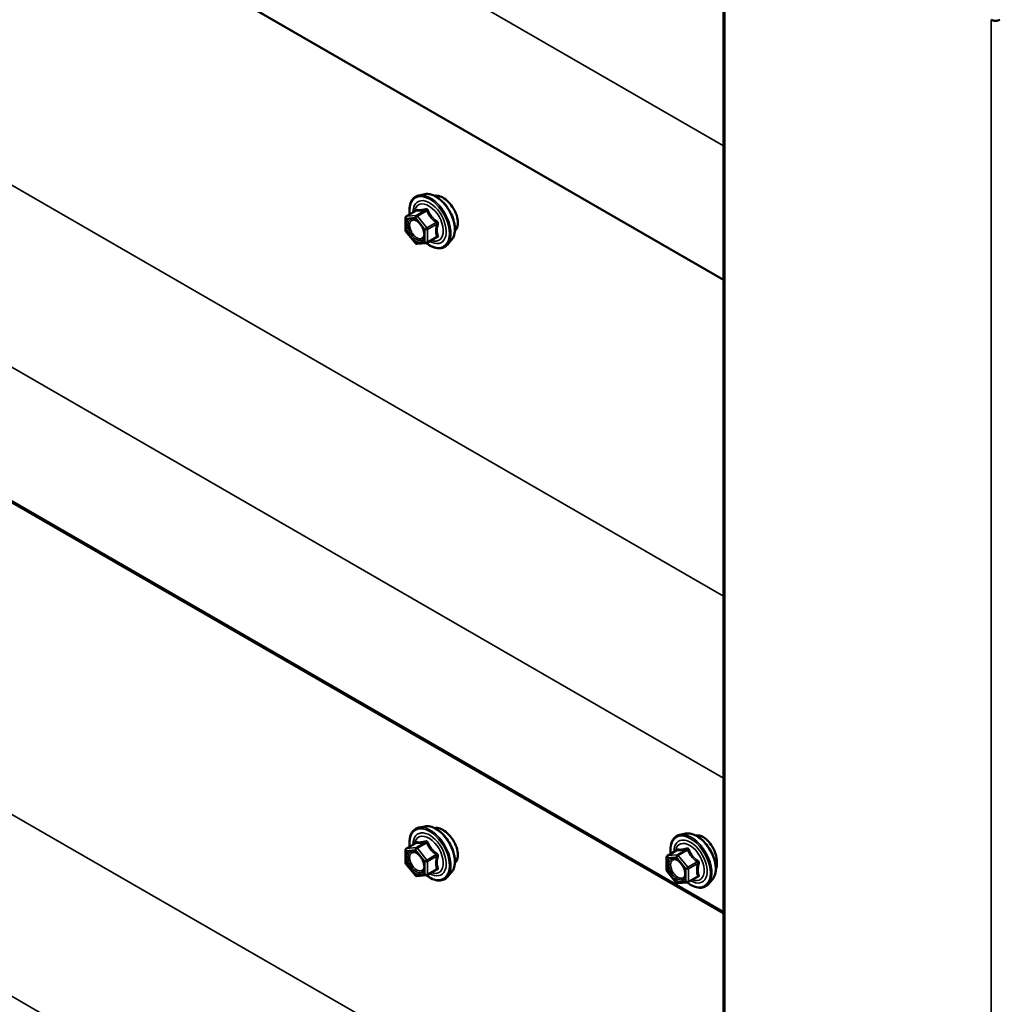
# Model space of a CAD drawing. Units: inches. Extents: x 0.6 to 33.4, y 0.6 to 21.4.
# Drawn here: x 27.7 to 28.7, y 17 to 18 of the extents above; entities that cross this region are included whole.
import ezdxf

# ---------------------------------------------------------------- set-up
doc = ezdxf.new("R2010")
doc.units = ezdxf.units.IN
doc.header["$LTSCALE"] = 2
doc.header["$MEASUREMENT"] = 0
doc.layers.add('Visible (ANSI)', color=7, linetype='Continuous', lineweight=50)
doc.layers.add('Visible Narrow (ANSI)', color=7, linetype='Continuous', lineweight=35)

msp = doc.modelspace()

# ---------------------------------------------------------------- linework, layer by layer
at = {"layer": 'Visible (ANSI)'}
for p, q in [((28.429075, 17.720733), (24.32021, 20.092987)), ((28.429075, 17.067536), (24.32021, 19.43979)), ((28.429075, 17.066459), (24.388729, 19.399153)), ((28.429075, 18.150211), (28.429075, 13.251231)), ((28.120391, 17.809245), (28.114488, 17.808042)), ((28.101518, 17.786431), (28.111332, 17.792097)), ((28.100618, 17.771861), (28.100618, 17.784872)), ((28.110774, 17.758594), (28.101016, 17.770734)), ((28.122835, 17.759035), (28.132648, 17.764701)), ((28.147904, 17.761591), (28.143911, 17.75708)), ((28.122095, 17.758801), (28.112337, 17.757929)), ((28.120391, 17.156048), (28.114488, 17.154845)), ((28.389887, 17.148583), (28.383983, 17.14738)), ((28.100618, 17.118664), (28.100618, 17.131675)), ((28.101518, 17.133234), (28.111332, 17.138899)), ((28.371014, 17.125768), (28.380827, 17.131434)), ((28.370114, 17.111199), (28.370114, 17.12421)), ((28.110774, 17.105397), (28.101016, 17.117536)), ((28.122835, 17.105838), (28.132648, 17.111503)), ((28.122095, 17.105604), (28.112337, 17.104732)), ((28.147904, 17.108393), (28.143911, 17.103882)), ((28.380269, 17.097932), (28.370511, 17.110071)), ((28.39233, 17.098372), (28.402144, 17.104038)), ((28.4174, 17.100928), (28.413406, 17.096417)), ((28.39159, 17.098138), (28.381832, 17.097267))]:
    msp.add_line(p, q, dxfattribs=at)
for centre, start, end in [((28.102418, 17.784872), 120, 180), ((28.102418, 17.771861), 180, 218.793977), ((28.112177, 17.759722), 218.793977, 275.103909), ((28.121935, 17.760594), 275.103909, 300), ((28.102418, 17.131675), 120, 180), ((28.371914, 17.12421), 120, 180), ((28.102418, 17.118664), 180, 218.793977), ((28.371914, 17.111199), 180, 218.793977), ((28.112177, 17.106525), 218.793977, 275.103909), ((28.121935, 17.107396), 275.103909, 300), ((28.381672, 17.09906), 218.793977, 275.103909), ((28.39143, 17.099931), 275.103909, 300)]:
    msp.add_arc(centre, 0.0018, start, end, dxfattribs=at)
msp.add_ellipse((28.709929, 17.992137), major_axis=(-0.0064, 0), ratio=0.57735027, start_param=0.78539816, end_param=2.35619449, dxfattribs=at)
for points, knots in [([(28.104965, 17.788421), (28.104764, 17.789918), (28.104665, 17.791381), (28.104684, 17.795445), (28.105074, 17.797906), (28.1066, 17.802152), (28.107728, 17.80395), (28.110566, 17.806611), (28.112242, 17.80751), (28.114226, 17.807986), (28.114356, 17.808015), (28.114488, 17.808042)], [7.68697084, 7.68697084, 7.68697084, 7.68697084, 7.85937578, 7.85937578, 8.18500949, 8.18500949, 8.50529003, 8.50529003, 8.80879173, 8.80879173, 8.83000081, 8.83000081, 8.83000081, 8.83000081]), ([(28.120391, 17.809245), (28.122186, 17.809611), (28.124105, 17.809558), (28.128191, 17.808673), (28.130369, 17.807765), (28.134706, 17.805167), (28.136863, 17.80345), (28.140895, 17.799418), (28.14277, 17.797104), (28.146063, 17.792118), (28.147482, 17.789447), (28.149734, 17.783997), (28.150566, 17.781218), (28.151549, 17.775804), (28.151698, 17.77317), (28.151246, 17.768306), (28.150647, 17.766073), (28.149165, 17.763218), (28.148581, 17.762355), (28.147904, 17.761591)], [2.5468155, 2.5468155, 2.5468155, 2.5468155, 2.83880096, 2.83880096, 3.16043468, 3.16043468, 3.49251314, 3.49251314, 3.82330146, 3.82330146, 4.15263192, 4.15263192, 4.48231268, 4.48231268, 4.81387147, 4.81387147, 5.14456709, 5.14456709, 5.30716614, 5.30716614, 5.30716614, 5.30716614]), ([(28.139152, 17.805658), (28.137265, 17.806748), (28.135276, 17.807488), (28.132422, 17.807817), (28.131436, 17.807759), (28.130544, 17.807546)], [1.626968841, 1.626968841, 1.626968841, 1.626968841, 1.830339994, 1.830339994, 1.948075187, 1.948075187, 1.948075187, 1.948075187]), ([(28.151841, 17.791181), (28.151286, 17.792357), (28.150664, 17.7935), (28.148616, 17.796852), (28.146865, 17.799127), (28.143076, 17.802985), (28.14104, 17.804568), (28.139152, 17.805658)], [1.12420499, 1.12420499, 1.12420499, 1.12420499, 1.220226534, 1.220226534, 1.423597687, 1.423597687, 1.626968841, 1.626968841, 1.626968841, 1.626968841]), ([(28.11156, 17.792281), (28.11156, 17.792281), (28.111559, 17.792279), (28.111549, 17.792267), (28.11153, 17.792245), (28.111458, 17.79218), (28.111406, 17.792139), (28.111332, 17.792097)], [0.0502213327, 0.0502213327, 0.0502213327, 0.0502213327, 0.053570787, 0.053570787, 0.0633858397, 0.0633858397, 0.0724892101, 0.0724892101, 0.0724892101, 0.0724892101]), ([(28.108054, 17.783488), (28.108741, 17.783453), (28.109554, 17.78325), (28.111226, 17.782483), (28.112072, 17.781956), (28.113755, 17.780605), (28.114593, 17.77978), (28.116167, 17.777903), (28.116901, 17.776848), (28.118176, 17.774621), (28.118716, 17.77345), (28.11954, 17.771128), (28.119825, 17.769978), (28.120125, 17.767838), (28.120143, 17.766847), (28.119947, 17.765129), (28.119736, 17.764404), (28.119447, 17.763819), (28.119438, 17.763802), (28.11943, 17.763785)], [2.71464453, 2.71464453, 2.71464453, 2.71464453, 3.03902576, 3.03902576, 3.33388722, 3.33388722, 3.63140106, 3.63140106, 3.93313751, 3.93313751, 4.23640691, 4.23640691, 4.53799835, 4.53799835, 4.83521859, 4.83521859, 5.13031832, 5.13031832, 5.1393371, 5.1393371, 5.1393371, 5.1393371]), ([(28.154638, 17.779898), (28.154638, 17.782077), (28.154237, 17.784605), (28.152999, 17.788509), (28.152462, 17.789866), (28.151841, 17.791181)], [0.81348442, 0.81348442, 0.81348442, 0.81348442, 1.016855477, 1.016855477, 1.12420499, 1.12420499, 1.12420499, 1.12420499]), ([(28.151841, 17.771503), (28.152462, 17.77217), (28.152999, 17.772971), (28.154237, 17.775598), (28.154638, 17.777719), (28.154638, 17.779898)], [0.502763851, 0.502763851, 0.502763851, 0.502763851, 0.610113363, 0.610113363, 0.81348442, 0.81348442, 0.81348442, 0.81348442]), ([(28.143911, 17.75708), (28.142628, 17.755631), (28.14103, 17.754563), (28.137442, 17.753354), (28.135464, 17.7532), (28.131231, 17.753765), (28.128964, 17.754529), (28.125111, 17.756539), (28.123522, 17.757575), (28.12197, 17.75879)], [5.30716614, 5.30716614, 5.30716614, 5.30716614, 5.61349355, 5.61349355, 5.9162259, 5.9162259, 6.23504298, 6.23504298, 6.45922036, 6.45922036, 6.45922036, 6.45922036]), ([(28.104965, 17.135224), (28.104764, 17.136721), (28.104665, 17.138183), (28.104684, 17.142248), (28.105074, 17.144709), (28.1066, 17.148955), (28.107728, 17.150752), (28.110566, 17.153413), (28.112242, 17.154313), (28.114226, 17.154789), (28.114356, 17.154818), (28.114488, 17.154845)], [7.68697084, 7.68697084, 7.68697084, 7.68697084, 7.85937578, 7.85937578, 8.18500949, 8.18500949, 8.50529003, 8.50529003, 8.80879173, 8.80879173, 8.83000081, 8.83000081, 8.83000081, 8.83000081]), ([(28.120391, 17.156048), (28.122186, 17.156414), (28.124105, 17.156361), (28.128191, 17.155476), (28.130369, 17.154568), (28.134706, 17.15197), (28.136863, 17.150253), (28.140895, 17.146221), (28.14277, 17.143907), (28.146063, 17.13892), (28.147482, 17.136249), (28.149734, 17.130799), (28.150566, 17.128021), (28.151549, 17.122607), (28.151698, 17.119972), (28.151246, 17.115109), (28.150647, 17.112875), (28.149165, 17.11002), (28.148581, 17.109157), (28.147904, 17.108393)], [2.5468155, 2.5468155, 2.5468155, 2.5468155, 2.83880096, 2.83880096, 3.16043468, 3.16043468, 3.49251314, 3.49251314, 3.82330146, 3.82330146, 4.15263192, 4.15263192, 4.48231268, 4.48231268, 4.81387147, 4.81387147, 5.14456709, 5.14456709, 5.30716614, 5.30716614, 5.30716614, 5.30716614]), ([(28.139152, 17.152461), (28.137265, 17.15355), (28.135276, 17.154291), (28.132422, 17.154619), (28.131436, 17.154561), (28.130544, 17.154348)], [1.626968841, 1.626968841, 1.626968841, 1.626968841, 1.830339994, 1.830339994, 1.948075187, 1.948075187, 1.948075187, 1.948075187]), ([(28.151841, 17.137984), (28.151286, 17.13916), (28.150664, 17.140302), (28.148616, 17.143654), (28.146865, 17.145929), (28.143076, 17.149787), (28.14104, 17.151371), (28.139152, 17.152461)], [1.12420499, 1.12420499, 1.12420499, 1.12420499, 1.220226534, 1.220226534, 1.423597687, 1.423597687, 1.626968841, 1.626968841, 1.626968841, 1.626968841]), ([(28.374461, 17.127759), (28.37426, 17.129256), (28.374161, 17.130718), (28.37418, 17.134783), (28.37457, 17.137244), (28.376096, 17.14149), (28.377223, 17.143287), (28.380062, 17.145948), (28.381737, 17.146848), (28.383721, 17.147324), (28.383852, 17.147353), (28.383983, 17.14738)], [7.68697084, 7.68697084, 7.68697084, 7.68697084, 7.85937578, 7.85937578, 8.18500949, 8.18500949, 8.50529003, 8.50529003, 8.80879173, 8.80879173, 8.83000081, 8.83000081, 8.83000081, 8.83000081]), ([(28.389887, 17.148583), (28.391682, 17.148949), (28.393601, 17.148896), (28.397687, 17.148011), (28.399864, 17.147103), (28.404201, 17.144504), (28.406359, 17.142788), (28.410391, 17.138755), (28.412266, 17.136442), (28.415559, 17.131455), (28.416978, 17.128784), (28.41923, 17.123334), (28.420062, 17.120556), (28.421045, 17.115142), (28.421193, 17.112507), (28.420741, 17.107644), (28.420143, 17.10541), (28.418661, 17.102555), (28.418076, 17.101692), (28.4174, 17.100928)], [2.5468155, 2.5468155, 2.5468155, 2.5468155, 2.83880096, 2.83880096, 3.16043468, 3.16043468, 3.49251314, 3.49251314, 3.82330146, 3.82330146, 4.15263192, 4.15263192, 4.48231268, 4.48231268, 4.81387147, 4.81387147, 5.14456709, 5.14456709, 5.30716614, 5.30716614, 5.30716614, 5.30716614]), ([(28.408401, 17.144853), (28.406511, 17.145944), (28.404437, 17.146635), (28.401785, 17.146797), (28.401108, 17.146768), (28.400456, 17.146676)], [1.629248959, 1.629248959, 1.629248959, 1.629248959, 1.832906952, 1.832906952, 1.904845638, 1.904845638, 1.904845638, 1.904845638]), ([(28.419997, 17.129745), (28.419535, 17.130975), (28.419011, 17.132174), (28.417261, 17.135695), (28.415728, 17.138093), (28.412244, 17.142127), (28.410291, 17.143762), (28.408401, 17.144853)], [1.12569476, 1.12569476, 1.12569476, 1.12569476, 1.221932973, 1.221932973, 1.425590966, 1.425590966, 1.629248959, 1.629248959, 1.629248959, 1.629248959]), ([(28.11156, 17.139083), (28.11156, 17.139083), (28.111559, 17.139082), (28.111549, 17.13907), (28.11153, 17.139047), (28.111458, 17.138983), (28.111406, 17.138942), (28.111332, 17.138899)], [0.0502213327, 0.0502213327, 0.0502213327, 0.0502213327, 0.053570787, 0.053570787, 0.0633858397, 0.0633858397, 0.0724892101, 0.0724892101, 0.0724892101, 0.0724892101]), ([(28.154638, 17.1267), (28.154638, 17.12888), (28.154237, 17.131408), (28.152999, 17.135311), (28.152462, 17.136669), (28.151841, 17.137984)], [0.81348442, 0.81348442, 0.81348442, 0.81348442, 1.016855477, 1.016855477, 1.12420499, 1.12420499, 1.12420499, 1.12420499]), ([(28.381056, 17.131618), (28.381056, 17.131618), (28.381055, 17.131617), (28.381045, 17.131605), (28.381026, 17.131582), (28.380953, 17.131518), (28.380902, 17.131477), (28.380827, 17.131434)], [0.0502213327, 0.0502213327, 0.0502213327, 0.0502213327, 0.053570787, 0.053570787, 0.0633858397, 0.0633858397, 0.0724892101, 0.0724892101, 0.0724892101, 0.0724892101]), ([(28.108054, 17.130291), (28.108741, 17.130255), (28.109554, 17.130053), (28.111226, 17.129286), (28.112072, 17.128759), (28.113755, 17.127408), (28.114593, 17.126583), (28.116167, 17.124705), (28.116901, 17.12365), (28.118176, 17.121424), (28.118716, 17.120253), (28.11954, 17.117931), (28.119825, 17.11678), (28.120125, 17.114641), (28.120143, 17.113649), (28.119947, 17.111932), (28.119736, 17.111206), (28.119447, 17.110622), (28.119438, 17.110605), (28.11943, 17.110588)], [2.71464453, 2.71464453, 2.71464453, 2.71464453, 3.03902576, 3.03902576, 3.33388722, 3.33388722, 3.63140106, 3.63140106, 3.93313751, 3.93313751, 4.23640691, 4.23640691, 4.53799835, 4.53799835, 4.83521859, 4.83521859, 5.13031832, 5.13031832, 5.1393371, 5.1393371, 5.1393371, 5.1393371]), ([(28.151841, 17.118306), (28.152462, 17.118973), (28.152999, 17.119774), (28.154237, 17.122401), (28.154638, 17.124521), (28.154638, 17.1267)], [0.502763851, 0.502763851, 0.502763851, 0.502763851, 0.610113363, 0.610113363, 0.81348442, 0.81348442, 0.81348442, 0.81348442]), ([(28.37755, 17.122826), (28.378237, 17.12279), (28.37905, 17.122587), (28.380722, 17.121821), (28.381567, 17.121293), (28.383251, 17.119943), (28.384089, 17.119118), (28.385663, 17.11724), (28.386397, 17.116185), (28.387672, 17.113959), (28.388211, 17.112787), (28.389035, 17.110465), (28.389321, 17.109315), (28.389621, 17.107175), (28.389639, 17.106184), (28.389443, 17.104467), (28.389232, 17.103741), (28.388943, 17.103157), (28.388934, 17.103139), (28.388925, 17.103122)], [2.71464453, 2.71464453, 2.71464453, 2.71464453, 3.03902576, 3.03902576, 3.33388722, 3.33388722, 3.63140106, 3.63140106, 3.93313751, 3.93313751, 4.23640691, 4.23640691, 4.53799835, 4.53799835, 4.83521859, 4.83521859, 5.13031832, 5.13031832, 5.1393371, 5.1393371, 5.1393371, 5.1393371]), ([(28.421063, 17.111738), (28.421146, 17.111912), (28.421225, 17.112092), (28.42196, 17.113909), (28.422278, 17.115982), (28.422278, 17.120346), (28.42196, 17.122924), (28.420953, 17.12696), (28.420513, 17.128371), (28.419997, 17.129745)], [0.587831623, 0.587831623, 0.587831623, 0.587831623, 0.610970233, 0.610970233, 0.814624479, 0.814624479, 1.018278726, 1.018278726, 1.12569476, 1.12569476, 1.12569476, 1.12569476]), ([(28.143911, 17.103882), (28.142628, 17.102434), (28.14103, 17.101366), (28.137442, 17.100157), (28.135464, 17.100003), (28.131231, 17.100568), (28.128964, 17.101331), (28.125111, 17.103342), (28.123522, 17.104378), (28.12197, 17.105592)], [5.30716614, 5.30716614, 5.30716614, 5.30716614, 5.61349355, 5.61349355, 5.9162259, 5.9162259, 6.23504298, 6.23504298, 6.45922036, 6.45922036, 6.45922036, 6.45922036]), ([(28.413406, 17.096417), (28.412124, 17.094968), (28.410526, 17.093901), (28.406938, 17.092692), (28.40496, 17.092538), (28.400726, 17.093103), (28.39846, 17.093866), (28.394606, 17.095876), (28.393018, 17.096912), (28.391465, 17.098127)], [5.30716614, 5.30716614, 5.30716614, 5.30716614, 5.61349355, 5.61349355, 5.9162259, 5.9162259, 6.23504298, 6.23504298, 6.45922036, 6.45922036, 6.45922036, 6.45922036])]:
    msp.add_open_spline(points, degree=3, knots=knots, dxfattribs=at)
for points in [[(28.151507, 17.771165), (28.151621, 17.771273), (28.151732, 17.771386), (28.151841, 17.771503)], [(28.151507, 17.117967), (28.151621, 17.118076), (28.151732, 17.118189), (28.151841, 17.118306)]]:
    msp.add_open_spline(points, degree=3, dxfattribs=at)
at = {"layer": 'Visible Narrow (ANSI)'}
for p, q in [((24.311174, 20.236613), (28.429075, 17.859142)), ((24.381105, 19.731025), (28.429075, 17.393929)), ((24.311174, 19.583415), (28.429075, 17.205944)), ((24.383933, 19.079461), (28.429075, 16.743998)), ((24.314003, 18.931851), (28.429075, 16.556013)), ((28.430481, 13.249271), (28.430481, 18.148251)), ((28.705404, 13.090545), (28.705404, 17.989524)), ((28.101782, 17.786512), (28.111419, 17.792076)), ((28.121177, 17.792948), (28.11154, 17.787384)), ((28.112813, 17.786649), (28.12245, 17.792213)), ((28.101146, 17.784137), (28.110904, 17.785009)), ((28.101146, 17.771127), (28.101146, 17.784137)), ((28.11154, 17.787384), (28.101782, 17.786512)), ((28.110904, 17.785009), (28.120662, 17.77287)), ((28.122571, 17.77451), (28.112813, 17.786649)), ((28.120662, 17.77287), (28.120662, 17.759859)), ((28.132208, 17.780074), (28.122571, 17.77451)), ((28.123207, 17.77287), (28.132844, 17.778434)), ((28.123207, 17.759859), (28.123207, 17.77287)), ((28.110904, 17.758987), (28.101146, 17.771127)), ((28.132844, 17.765423), (28.123207, 17.759859)), ((28.120662, 17.759859), (28.110904, 17.758987)), ((28.101146, 17.13094), (28.110904, 17.131812)), ((28.101146, 17.117929), (28.101146, 17.13094)), ((28.101782, 17.133315), (28.111419, 17.138879)), ((28.11154, 17.134187), (28.101782, 17.133315)), ((28.110904, 17.131812), (28.120662, 17.119672)), ((28.121177, 17.139751), (28.11154, 17.134187)), ((28.112813, 17.133452), (28.12245, 17.139016)), ((28.122571, 17.121313), (28.112813, 17.133452)), ((28.371278, 17.12585), (28.380915, 17.131414)), ((28.390673, 17.132285), (28.381036, 17.126721)), ((28.382309, 17.125987), (28.391946, 17.13155)), ((28.132208, 17.126877), (28.122571, 17.121313)), ((28.123207, 17.119672), (28.132844, 17.125236)), ((28.370641, 17.123475), (28.380399, 17.124346)), ((28.370641, 17.110464), (28.370641, 17.123475)), ((28.381036, 17.126721), (28.371278, 17.12585)), ((28.380399, 17.124346), (28.390158, 17.112207)), ((28.392067, 17.113847), (28.382309, 17.125987)), ((28.110904, 17.10579), (28.101146, 17.117929)), ((28.120662, 17.119672), (28.120662, 17.106662)), ((28.123207, 17.106662), (28.123207, 17.119672)), ((28.132844, 17.112226), (28.123207, 17.106662)), ((28.380399, 17.098325), (28.370641, 17.110464)), ((28.390158, 17.112207), (28.390158, 17.099196)), ((28.401704, 17.119411), (28.392067, 17.113847)), ((28.392703, 17.112207), (28.40234, 17.117771)), ((28.392703, 17.099196), (28.392703, 17.112207)), ((28.120662, 17.106662), (28.110904, 17.10579)), ((28.40234, 17.10476), (28.392703, 17.099196)), ((28.390158, 17.099196), (28.380399, 17.098325))]:
    msp.add_line(p, q, dxfattribs=at)
for centre, major_axis, ratio, start_param, end_param in [((28.12547, 17.780408), (-0.0145, 0.025115), 0.57735027, 2.20165662, 7.2194205), ((28.12547, 17.780408), (0.01216, -0.021062), 0.57735027, 5.49750622, 10.21045705), ((28.12636, 17.780922), (-0.014983, 0.025951), 0.57735027, 3.33221366, 6.0925643), ((28.131493, 17.783885), (-0.01401, 0.024267), 0.57735027, 3.33221366, 6.0925643), ((28.124643, 17.77993), (-0.010553, 0.018278), 0.57735027, 2.52275577, 6.90202219), ((28.110783, 17.793716), (-0.000421, -0.00175), 0.93495827, 0.63812177, 1.58473842), ((28.120541, 17.794588), (0.000403, -0.001754), 0.55414286, 0.25667676, 1.20329341), ((28.123086, 17.793118), (-0.001669, -0.000674), 0.38990943, 1.02837504, 1.97499168), ((28.102418, 17.784872), (-0.0018, 0), 0.57735027, 0, 0.78539816), ((28.102418, 17.784872), (-0.00016, 0.001793), 0.78867513, 0.35087941, 1.92167574), ((28.102418, 17.784872), (-0.0009, 0.001559), 0.57735027, 6.02138592, 6.28318531), ((28.112177, 17.785744), (-0.00016, 0.001793), 0.78867513, 0.35087941, 1.92167574), ((28.112177, 17.785744), (0.001403, 0.001128), 0.21132487, 0.93888201, 2.50967834), ((28.112177, 17.785744), (-0.0009, 0.001559), 0.57735027, 4.97418837, 6.02138592), ((28.102418, 17.771861), (-0.0018, 0), 0.57735027, 0, 0.78539816), ((28.103595, 17.776374), (-0.0018, -0.000001), 0.57688137, 3.92658523, 5.03682757), ((28.121935, 17.773605), (-0.001403, -0.001128), 0.21132487, 4.08047467, 5.65127099), ((28.121935, 17.773605), (0.0018, 0), 0.57735027, 3.92699082, 5.49778714), ((28.121935, 17.773605), (-0.0009, 0.001559), 0.57735027, 3.92699082, 4.97418837), ((28.132844, 17.780979), (0.001052, 0.00146), 0.00909402, 4.05029679, 4.99691344), ((28.134117, 17.777699), (-0.001743, 0.000449), 0.35464113, 4.67102701, 5.61764366), ((28.102418, 17.771861), (-0.001403, -0.001128), 0.21132487, 5.65127099, 6.28318531), ((28.132844, 17.762877), (-0.000403, 0.001754), 0.55414286, 5.59324542, 6.17144595), ((28.134117, 17.764688), (0.00169, 0.00062), 0.73545655, 1.17501597, 2.12163262), ((28.112177, 17.759722), (-0.001403, -0.001128), 0.21132487, 5.65127099, 6.28318531), ((28.112177, 17.759722), (0.00016, -0.001793), 0.78867513, 5.06326839, 6.28318531), ((28.121935, 17.760594), (-0.0018, 0), 0.57735027, 0.78539816, 2.35619449), ((28.121935, 17.760594), (0.00016, -0.001793), 0.78867513, 5.06326839, 6.28318531), ((28.121935, 17.760594), (0.0009, -0.001559), 0.57735027, 0, 0.78539816), ((28.12547, 17.127211), (-0.0145, 0.025115), 0.57735027, 2.20165662, 7.2194205), ((28.12636, 17.127725), (-0.014983, 0.025951), 0.57735027, 3.33221366, 6.0925643), ((28.131493, 17.130688), (-0.01401, 0.024267), 0.57735027, 3.33221366, 6.0925643), ((28.12547, 17.127211), (0.01216, -0.021062), 0.57735027, 5.49750622, 10.21045705), ((28.124643, 17.126733), (-0.010553, 0.018278), 0.57735027, 2.52275577, 6.90202219), ((28.120541, 17.141391), (0.000403, -0.001754), 0.55414286, 0.25667676, 1.20329341), ((28.394966, 17.119745), (-0.0145, 0.025115), 0.57735027, 2.20165662, 7.2194205), ((28.394966, 17.119745), (0.01216, -0.021062), 0.57735027, 5.49750622, 10.21045705), ((28.395856, 17.120259), (-0.014983, 0.025951), 0.57735027, 3.33221366, 6.0925643), ((28.400989, 17.123223), (-0.01401, 0.024267), 0.57735027, 3.33221366, 6.0925643), ((28.102418, 17.131675), (-0.0018, 0), 0.57735027, 0, 0.78539816), ((28.102418, 17.131675), (-0.00016, 0.001793), 0.78867513, 0.35087941, 1.92167574), ((28.102418, 17.131675), (-0.0009, 0.001559), 0.57735027, 6.02138592, 6.28318531), ((28.112177, 17.132546), (-0.00016, 0.001793), 0.78867513, 0.35087941, 1.92167574), ((28.112177, 17.132546), (0.001403, 0.001128), 0.21132487, 0.93888201, 2.50967834), ((28.110783, 17.140519), (-0.000421, -0.00175), 0.93495827, 0.63812177, 1.58473842), ((28.112177, 17.132546), (-0.0009, 0.001559), 0.57735027, 4.97418837, 6.02138592), ((28.123086, 17.139921), (-0.001669, -0.000674), 0.38990943, 1.02837504, 1.97499168), ((28.394139, 17.119268), (-0.010553, 0.018278), 0.57735027, 2.52275577, 6.90202219), ((28.380278, 17.133054), (-0.000421, -0.00175), 0.93495827, 0.63812177, 1.58473842), ((28.390036, 17.133926), (0.000403, -0.001754), 0.55414286, 0.25667676, 1.20329341), ((28.392582, 17.132456), (-0.001669, -0.000674), 0.38990943, 1.02837504, 1.97499168), ((28.103595, 17.123177), (-0.0018, -0.000001), 0.57688137, 3.92658523, 5.03682757), ((28.121935, 17.120407), (-0.001403, -0.001128), 0.21132487, 4.08047467, 5.65127099), ((28.121935, 17.120407), (-0.0009, 0.001559), 0.57735027, 3.92699082, 4.97418837), ((28.132844, 17.127782), (0.001052, 0.00146), 0.00909402, 4.05029679, 4.99691344), ((28.134117, 17.124501), (-0.001743, 0.000449), 0.35464113, 4.67102701, 5.61764366), ((28.371914, 17.12421), (-0.0018, 0), 0.57735027, 0, 0.78539816), ((28.371914, 17.12421), (-0.00016, 0.001793), 0.78867513, 0.35087941, 1.92167574), ((28.371914, 17.12421), (-0.0009, 0.001559), 0.57735027, 6.02138592, 6.28318531), ((28.381672, 17.125081), (-0.00016, 0.001793), 0.78867513, 0.35087941, 1.92167574), ((28.381672, 17.125081), (0.001403, 0.001128), 0.21132487, 0.93888201, 2.50967834), ((28.381672, 17.125081), (-0.0009, 0.001559), 0.57735027, 4.97418837, 6.02138592), ((28.40234, 17.120317), (0.001052, 0.00146), 0.00909402, 4.05029679, 4.99691344), ((28.102418, 17.118664), (-0.0018, 0), 0.57735027, 0, 0.78539816), ((28.102418, 17.118664), (-0.001403, -0.001128), 0.21132487, 5.65127099, 6.28318531), ((28.121935, 17.120407), (0.0018, 0), 0.57735027, 3.92699082, 5.49778714), ((28.132844, 17.10968), (-0.000403, 0.001754), 0.55414286, 5.59324542, 6.17144595), ((28.134117, 17.111491), (0.00169, 0.00062), 0.73545655, 1.17501597, 2.12163262), ((28.371914, 17.111199), (-0.0018, 0), 0.57735027, 0, 0.78539816), ((28.371914, 17.111199), (-0.001403, -0.001128), 0.21132487, 5.65127099, 6.28318531), ((28.373091, 17.115711), (-0.0018, -0.000001), 0.57688137, 3.92658523, 5.03682757), ((28.39143, 17.112942), (-0.001403, -0.001128), 0.21132487, 4.08047467, 5.65127099), ((28.39143, 17.112942), (0.0018, 0), 0.57735027, 3.92699082, 5.49778714), ((28.39143, 17.112942), (-0.0009, 0.001559), 0.57735027, 3.92699082, 4.97418837), ((28.403613, 17.117036), (-0.001743, 0.000449), 0.35464113, 4.67102701, 5.61764366), ((28.112177, 17.106525), (-0.001403, -0.001128), 0.21132487, 5.65127099, 6.28318531), ((28.112177, 17.106525), (0.00016, -0.001793), 0.78867513, 5.06326839, 6.28318531), ((28.121935, 17.107396), (-0.0018, 0), 0.57735027, 0.78539816, 2.35619449), ((28.121935, 17.107396), (0.00016, -0.001793), 0.78867513, 5.06326839, 6.28318531), ((28.121935, 17.107396), (0.0009, -0.001559), 0.57735027, 0, 0.78539816), ((28.40234, 17.102215), (-0.000403, 0.001754), 0.55414286, 5.59324542, 6.17144595), ((28.403613, 17.104025), (0.00169, 0.00062), 0.73545655, 1.17501597, 2.12163262), ((28.381672, 17.09906), (-0.001403, -0.001128), 0.21132487, 5.65127099, 6.28318531), ((28.381672, 17.09906), (0.00016, -0.001793), 0.78867513, 5.06326839, 6.28318531), ((28.39143, 17.099931), (-0.0018, 0), 0.57735027, 0.78539816, 2.35619449), ((28.39143, 17.099931), (0.00016, -0.001793), 0.78867513, 5.06326839, 6.28318531), ((28.39143, 17.099931), (0.0009, -0.001559), 0.57735027, 0, 0.78539816)]:
    msp.add_ellipse(centre, major_axis=major_axis, ratio=ratio, start_param=start_param, end_param=end_param, dxfattribs=at)
for centre in [(28.110904, 17.771998), (28.110904, 17.118801), (28.380399, 17.111336)]:
    msp.add_ellipse(centre, major_axis=(-0.00688, 0.011917), ratio=0.57735027, dxfattribs=at)
for points, knots in [([(28.111332, 17.792097), (28.111336, 17.792099), (28.111339, 17.792101), (28.111377, 17.792118), (28.111403, 17.792108), (28.111419, 17.792076)], [0.0724892101, 0.0724892101, 0.0724892101, 0.0724892101, 0.074882683, 0.074882683, 0.0972319665, 0.0972319665, 0.0972319665, 0.0972319665]), ([(28.112425, 17.793347), (28.11233, 17.793378), (28.112229, 17.793372), (28.111976, 17.793258), (28.111822, 17.793097), (28.111571, 17.792669), (28.111471, 17.792438), (28.111375, 17.792154), (28.111369, 17.792134), (28.111362, 17.792115)], [-0.0972319665, -0.0972319665, -0.0972319665, -0.0972319665, -0.074882683, -0.074882683, -0.0416014905, -0.0416014905, -0.0160005733, -0.0160005733, -0.0141378468, -0.0141378468, -0.0141378468, -0.0141378468]), ([(28.111419, 17.792076), (28.111688, 17.792012), (28.111982, 17.791958), (28.113103, 17.79182), (28.114086, 17.791811), (28.115267, 17.791917), (28.116449, 17.792022), (28.117827, 17.792242), (28.119923, 17.792667), (28.120545, 17.792803), (28.121177, 17.792948)], [0.38107627, 0.38107627, 0.38107627, 0.38107627, 0.440439343, 0.440439343, 0.587483512, 0.587483512, 0.587483512, 0.734527682, 0.734527682, 0.793890755, 0.793890755, 0.793890755, 0.793890755]), ([(28.121593, 17.794166), (28.120989, 17.794007), (28.120397, 17.79386), (28.11841, 17.793398), (28.117118, 17.793164), (28.116015, 17.793066), (28.114912, 17.792967), (28.113999, 17.793004), (28.112952, 17.793195), (28.112677, 17.793265), (28.112425, 17.793347)], [-0.793890755, -0.793890755, -0.793890755, -0.793890755, -0.734527682, -0.734527682, -0.587483512, -0.587483512, -0.587483512, -0.440439343, -0.440439343, -0.38107627, -0.38107627, -0.38107627, -0.38107627]), ([(28.121177, 17.792948), (28.121287, 17.792982), (28.121395, 17.793004), (28.121664, 17.79303), (28.121815, 17.793013), (28.122118, 17.792896), (28.122252, 17.792771), (28.122397, 17.79249), (28.122434, 17.792358), (28.12245, 17.792213)], [0, 0, 0, 0, 0.0160005733, 0.0160005733, 0.0416014905, 0.0416014905, 0.074882683, 0.074882683, 0.0972319665, 0.0972319665, 0.0972319665, 0.0972319665]), ([(28.123984, 17.792785), (28.123894, 17.793028), (28.123776, 17.793253), (28.123417, 17.793739), (28.123144, 17.793964), (28.122599, 17.794197), (28.122346, 17.794244), (28.121921, 17.794233), (28.121755, 17.794209), (28.121593, 17.794166)], [-0.0972319665, -0.0972319665, -0.0972319665, -0.0972319665, -0.074882683, -0.074882683, -0.0416014905, -0.0416014905, -0.0160005733, -0.0160005733, 0, 0, 0, 0]), ([(28.12245, 17.792213), (28.122719, 17.791547), (28.123013, 17.790883), (28.124134, 17.788601), (28.125116, 17.787018), (28.126298, 17.785548), (28.12748, 17.784078), (28.128858, 17.782724), (28.130954, 17.781005), (28.131576, 17.780529), (28.132208, 17.780074)], [0.38107627, 0.38107627, 0.38107627, 0.38107627, 0.440439343, 0.440439343, 0.587483512, 0.587483512, 0.587483512, 0.734527682, 0.734527682, 0.793890755, 0.793890755, 0.793890755, 0.793890755]), ([(28.133152, 17.78138), (28.132537, 17.781799), (28.131934, 17.782236), (28.129912, 17.783817), (28.128604, 17.785062), (28.1275, 17.786435), (28.126397, 17.787807), (28.125501, 17.789304), (28.124489, 17.791497), (28.124225, 17.792139), (28.123984, 17.792785)], [-0.793890755, -0.793890755, -0.793890755, -0.793890755, -0.734527682, -0.734527682, -0.587483512, -0.587483512, -0.587483512, -0.440439343, -0.440439343, -0.38107627, -0.38107627, -0.38107627, -0.38107627]), ([(28.108052, 17.783488), (28.107532, 17.783515), (28.107036, 17.783469), (28.105361, 17.783035), (28.104387, 17.782211), (28.103283, 17.780016), (28.10302, 17.778755), (28.103021, 17.777358)], [0.531282409, 0.531282409, 0.531282409, 0.531282409, 0.584353665, 0.584353665, 0.722878502, 0.722878502, 0.835643919, 0.835643919, 0.835643919, 0.835643919]), ([(28.104868, 17.777109), (28.104867, 17.77832), (28.105095, 17.779414), (28.106053, 17.781318), (28.106897, 17.782032), (28.108905, 17.782552), (28.110023, 17.782437), (28.112288, 17.781529), (28.113415, 17.780785), (28.114621, 17.779668), (28.114766, 17.779528), (28.114909, 17.779384)], [-0.835643919, -0.835643919, -0.835643919, -0.835643919, -0.722878502, -0.722878502, -0.584353665, -0.584353665, -0.458066758, -0.458066758, -0.339670284, -0.339670284, -0.323308048, -0.323308048, -0.323308048, -0.323308048]), ([(28.103021, 17.777358), (28.103022, 17.776224), (28.103196, 17.774975), (28.103987, 17.771978), (28.10476, 17.770175), (28.10684, 17.766738), (28.108187, 17.765126), (28.111203, 17.76256), (28.112875, 17.761693), (28.115627, 17.761191), (28.116774, 17.761355), (28.118416, 17.762312), (28.119005, 17.762958), (28.119428, 17.763784)], [-0.835643919, -0.835643919, -0.835643919, -0.835643919, -0.744142609, -0.744142609, -0.61751594, -0.61751594, -0.479983257, -0.479983257, -0.330609693, -0.330609693, -0.208728741, -0.208728741, -0.114012879, -0.114012879, -0.114012879, -0.114012879]), ([(28.119303, 17.771771), (28.119441, 17.771261), (28.11955, 17.770756), (28.119721, 17.769655), (28.119768, 17.769068), (28.119768, 17.768514), (28.119768, 17.767653), (28.119655, 17.766856), (28.11908, 17.765045), (28.118441, 17.764189), (28.116796, 17.763231), (28.115801, 17.763088), (28.113415, 17.763523), (28.111965, 17.764276), (28.109349, 17.7665), (28.10818, 17.767898), (28.106377, 17.770879), (28.105706, 17.772443), (28.10502, 17.775042), (28.104869, 17.776126), (28.104868, 17.777109)], [-0.094397464, -0.094397464, -0.094397464, -0.094397464, -0.051778256, -0.051778256, 0, 0, 0, 0.080280285, 0.080280285, 0.208728741, 0.208728741, 0.330609693, 0.330609693, 0.479983257, 0.479983257, 0.61751594, 0.61751594, 0.744142609, 0.744142609, 0.835643919, 0.835643919, 0.835643919, 0.835643919]), ([(28.132844, 17.778434), (28.132662, 17.777726), (28.132499, 17.777023), (28.132012, 17.774601), (28.131814, 17.772909), (28.131814, 17.771333), (28.131814, 17.769757), (28.132012, 17.768294), (28.132499, 17.766435), (28.132662, 17.76592), (28.132844, 17.765423)], [0.380638971, 0.380638971, 0.380638971, 0.380638971, 0.439991171, 0.439991171, 0.58703534, 0.58703534, 0.58703534, 0.734079509, 0.734079509, 0.79343171, 0.79343171, 0.79343171, 0.79343171]), ([(28.132208, 17.780074), (28.132318, 17.780027), (28.13242, 17.77997), (28.132657, 17.779798), (28.132773, 17.779671), (28.132957, 17.779336), (28.132997, 17.779118), (28.132957, 17.778741), (28.132913, 17.778586), (28.132844, 17.778434)], [0, 0, 0, 0, 0.0160005733, 0.0160005733, 0.0416014905, 0.0416014905, 0.074882683, 0.074882683, 0.0972319665, 0.0972319665, 0.0972319665, 0.0972319665]), ([(28.134348, 17.778298), (28.134421, 17.778549), (28.134459, 17.778812), (28.134453, 17.77947), (28.134358, 17.779869), (28.134035, 17.780514), (28.133846, 17.780771), (28.133476, 17.781139), (28.133318, 17.781267), (28.133152, 17.78138)], [-0.0972319665, -0.0972319665, -0.0972319665, -0.0972319665, -0.074882683, -0.074882683, -0.0416014905, -0.0416014905, -0.0160005733, -0.0160005733, 0, 0, 0, 0]), ([(28.134348, 17.766074), (28.134154, 17.766548), (28.13398, 17.767036), (28.133458, 17.768794), (28.133243, 17.770163), (28.133243, 17.771633), (28.133243, 17.773104), (28.133458, 17.774684), (28.13398, 17.776963), (28.134154, 17.777627), (28.134348, 17.778298)], [-0.79343171, -0.79343171, -0.79343171, -0.79343171, -0.734079509, -0.734079509, -0.58703534, -0.58703534, -0.58703534, -0.439991171, -0.439991171, -0.380638971, -0.380638971, -0.380638971, -0.380638971]), ([(28.132844, 17.765423), (28.132893, 17.76537), (28.13293, 17.765315), (28.13299, 17.76517), (28.132989, 17.76508), (28.132903, 17.764887), (28.132798, 17.764788), (28.132648, 17.764701)], [0, 0, 0, 0, 0.0160005733, 0.0160005733, 0.0416014905, 0.0416014905, 0.0724892101, 0.0724892101, 0.0724892101, 0.0724892101]), ([(28.133152, 17.764372), (28.133384, 17.76442), (28.133596, 17.76449), (28.134048, 17.76472), (28.134249, 17.764907), (28.134443, 17.765303), (28.134472, 17.765493), (28.134435, 17.765818), (28.134401, 17.765946), (28.134348, 17.766074)], [-0.0972319665, -0.0972319665, -0.0972319665, -0.0972319665, -0.074882683, -0.074882683, -0.0416014905, -0.0416014905, -0.0160005733, -0.0160005733, 0, 0, 0, 0]), ([(28.121593, 17.140969), (28.120989, 17.14081), (28.120397, 17.140662), (28.11841, 17.140201), (28.117118, 17.139967), (28.116015, 17.139868), (28.114912, 17.13977), (28.113999, 17.139807), (28.112952, 17.139997), (28.112677, 17.140068), (28.112425, 17.14015)], [-0.793890755, -0.793890755, -0.793890755, -0.793890755, -0.734527682, -0.734527682, -0.587483512, -0.587483512, -0.587483512, -0.440439343, -0.440439343, -0.38107627, -0.38107627, -0.38107627, -0.38107627]), ([(28.123984, 17.139588), (28.123894, 17.139831), (28.123776, 17.140056), (28.123417, 17.140542), (28.123144, 17.140766), (28.122599, 17.141), (28.122346, 17.141046), (28.121921, 17.141036), (28.121755, 17.141011), (28.121593, 17.140969)], [-0.0972319665, -0.0972319665, -0.0972319665, -0.0972319665, -0.074882683, -0.074882683, -0.0416014905, -0.0416014905, -0.0160005733, -0.0160005733, 0, 0, 0, 0]), ([(28.111332, 17.138899), (28.111336, 17.138902), (28.111339, 17.138904), (28.111377, 17.138921), (28.111403, 17.138911), (28.111419, 17.138879)], [0.0724892101, 0.0724892101, 0.0724892101, 0.0724892101, 0.074882683, 0.074882683, 0.0972319665, 0.0972319665, 0.0972319665, 0.0972319665]), ([(28.112425, 17.14015), (28.11233, 17.140181), (28.112229, 17.140175), (28.111976, 17.14006), (28.111822, 17.1399), (28.111571, 17.139472), (28.111471, 17.139241), (28.111375, 17.138957), (28.111369, 17.138937), (28.111362, 17.138918)], [-0.0972319665, -0.0972319665, -0.0972319665, -0.0972319665, -0.074882683, -0.074882683, -0.0416014905, -0.0416014905, -0.0160005733, -0.0160005733, -0.0141378468, -0.0141378468, -0.0141378468, -0.0141378468]), ([(28.111419, 17.138879), (28.111688, 17.138814), (28.111982, 17.138761), (28.113103, 17.138623), (28.114086, 17.138614), (28.115267, 17.13872), (28.116449, 17.138825), (28.117827, 17.139045), (28.119923, 17.13947), (28.120545, 17.139605), (28.121177, 17.139751)], [0.38107627, 0.38107627, 0.38107627, 0.38107627, 0.440439343, 0.440439343, 0.587483512, 0.587483512, 0.587483512, 0.734527682, 0.734527682, 0.793890755, 0.793890755, 0.793890755, 0.793890755]), ([(28.121177, 17.139751), (28.121287, 17.139784), (28.121395, 17.139807), (28.121664, 17.139833), (28.121815, 17.139816), (28.122118, 17.139699), (28.122252, 17.139574), (28.122397, 17.139293), (28.122434, 17.139161), (28.12245, 17.139016)], [0, 0, 0, 0, 0.0160005733, 0.0160005733, 0.0416014905, 0.0416014905, 0.074882683, 0.074882683, 0.0972319665, 0.0972319665, 0.0972319665, 0.0972319665]), ([(28.12245, 17.139016), (28.122719, 17.13835), (28.123013, 17.137686), (28.124134, 17.135403), (28.125116, 17.133821), (28.126298, 17.132351), (28.12748, 17.130881), (28.128858, 17.129527), (28.130954, 17.127807), (28.131576, 17.127332), (28.132208, 17.126877)], [0.38107627, 0.38107627, 0.38107627, 0.38107627, 0.440439343, 0.440439343, 0.587483512, 0.587483512, 0.587483512, 0.734527682, 0.734527682, 0.793890755, 0.793890755, 0.793890755, 0.793890755]), ([(28.133152, 17.128183), (28.132537, 17.128602), (28.131934, 17.129038), (28.129912, 17.130619), (28.128604, 17.131865), (28.1275, 17.133237), (28.126397, 17.13461), (28.125501, 17.136107), (28.124489, 17.1383), (28.124225, 17.138942), (28.123984, 17.139588)], [-0.793890755, -0.793890755, -0.793890755, -0.793890755, -0.734527682, -0.734527682, -0.587483512, -0.587483512, -0.587483512, -0.440439343, -0.440439343, -0.38107627, -0.38107627, -0.38107627, -0.38107627]), ([(28.380827, 17.131434), (28.380831, 17.131436), (28.380835, 17.131438), (28.380873, 17.131455), (28.380898, 17.131446), (28.380915, 17.131414)], [0.0724892101, 0.0724892101, 0.0724892101, 0.0724892101, 0.074882683, 0.074882683, 0.0972319665, 0.0972319665, 0.0972319665, 0.0972319665]), ([(28.38192, 17.132685), (28.381825, 17.132716), (28.381725, 17.13271), (28.381472, 17.132595), (28.381318, 17.132435), (28.381067, 17.132006), (28.380966, 17.131775), (28.380871, 17.131491), (28.380864, 17.131472), (28.380858, 17.131452)], [-0.0972319665, -0.0972319665, -0.0972319665, -0.0972319665, -0.074882683, -0.074882683, -0.0416014905, -0.0416014905, -0.0160005733, -0.0160005733, -0.0141378468, -0.0141378468, -0.0141378468, -0.0141378468]), ([(28.380915, 17.131414), (28.381184, 17.131349), (28.381478, 17.131295), (28.382599, 17.131158), (28.383581, 17.131149), (28.384763, 17.131254), (28.385945, 17.13136), (28.387323, 17.13158), (28.389418, 17.132005), (28.39004, 17.13214), (28.390673, 17.132285)], [0.38107627, 0.38107627, 0.38107627, 0.38107627, 0.440439343, 0.440439343, 0.587483512, 0.587483512, 0.587483512, 0.734527682, 0.734527682, 0.793890755, 0.793890755, 0.793890755, 0.793890755]), ([(28.391088, 17.133503), (28.390484, 17.133345), (28.389893, 17.133197), (28.387906, 17.132735), (28.386614, 17.132502), (28.385511, 17.132403), (28.384407, 17.132305), (28.383495, 17.132341), (28.382448, 17.132532), (28.382173, 17.132603), (28.38192, 17.132685)], [-0.793890755, -0.793890755, -0.793890755, -0.793890755, -0.734527682, -0.734527682, -0.587483512, -0.587483512, -0.587483512, -0.440439343, -0.440439343, -0.38107627, -0.38107627, -0.38107627, -0.38107627]), ([(28.390673, 17.132285), (28.390782, 17.132319), (28.390891, 17.132342), (28.391159, 17.132368), (28.391311, 17.132351), (28.391614, 17.132233), (28.391748, 17.132109), (28.391892, 17.131828), (28.391929, 17.131695), (28.391946, 17.13155)], [0, 0, 0, 0, 0.0160005733, 0.0160005733, 0.0416014905, 0.0416014905, 0.074882683, 0.074882683, 0.0972319665, 0.0972319665, 0.0972319665, 0.0972319665]), ([(28.39348, 17.132123), (28.39339, 17.132366), (28.393271, 17.132591), (28.392913, 17.133077), (28.39264, 17.133301), (28.392095, 17.133535), (28.391841, 17.133581), (28.391416, 17.133571), (28.391251, 17.133546), (28.391088, 17.133503)], [-0.0972319665, -0.0972319665, -0.0972319665, -0.0972319665, -0.074882683, -0.074882683, -0.0416014905, -0.0416014905, -0.0160005733, -0.0160005733, 0, 0, 0, 0]), ([(28.391946, 17.13155), (28.392214, 17.130885), (28.392509, 17.13022), (28.39363, 17.127938), (28.394612, 17.126356), (28.395794, 17.124886), (28.396975, 17.123416), (28.398353, 17.122062), (28.400449, 17.120342), (28.401071, 17.119867), (28.401704, 17.119411)], [0.38107627, 0.38107627, 0.38107627, 0.38107627, 0.440439343, 0.440439343, 0.587483512, 0.587483512, 0.587483512, 0.734527682, 0.734527682, 0.793890755, 0.793890755, 0.793890755, 0.793890755]), ([(28.402648, 17.120717), (28.402032, 17.121137), (28.401429, 17.121573), (28.399408, 17.123154), (28.398099, 17.1244), (28.396996, 17.125772), (28.395893, 17.127144), (28.394997, 17.128641), (28.393984, 17.130835), (28.39372, 17.131477), (28.39348, 17.132123)], [-0.793890755, -0.793890755, -0.793890755, -0.793890755, -0.734527682, -0.734527682, -0.587483512, -0.587483512, -0.587483512, -0.440439343, -0.440439343, -0.38107627, -0.38107627, -0.38107627, -0.38107627]), ([(28.108052, 17.13029), (28.107532, 17.130317), (28.107036, 17.130271), (28.105361, 17.129837), (28.104387, 17.129014), (28.103283, 17.126818), (28.10302, 17.125558), (28.103021, 17.12416)], [0.531282409, 0.531282409, 0.531282409, 0.531282409, 0.584353665, 0.584353665, 0.722878502, 0.722878502, 0.835643919, 0.835643919, 0.835643919, 0.835643919]), ([(28.103021, 17.12416), (28.103022, 17.123027), (28.103196, 17.121777), (28.103987, 17.11878), (28.10476, 17.116978), (28.10684, 17.11354), (28.108187, 17.111929), (28.111203, 17.109363), (28.112875, 17.108496), (28.115627, 17.107994), (28.116774, 17.108158), (28.118416, 17.109114), (28.119005, 17.109761), (28.119428, 17.110587)], [-0.835643919, -0.835643919, -0.835643919, -0.835643919, -0.744142609, -0.744142609, -0.61751594, -0.61751594, -0.479983257, -0.479983257, -0.330609693, -0.330609693, -0.208728741, -0.208728741, -0.114012879, -0.114012879, -0.114012879, -0.114012879]), ([(28.104868, 17.123911), (28.104867, 17.125123), (28.105095, 17.126217), (28.106053, 17.12812), (28.106897, 17.128835), (28.108905, 17.129355), (28.110023, 17.129239), (28.112288, 17.128331), (28.113415, 17.127588), (28.114621, 17.126471), (28.114766, 17.126331), (28.114909, 17.126186)], [-0.835643919, -0.835643919, -0.835643919, -0.835643919, -0.722878502, -0.722878502, -0.584353665, -0.584353665, -0.458066758, -0.458066758, -0.339670284, -0.339670284, -0.323308048, -0.323308048, -0.323308048, -0.323308048]), ([(28.119303, 17.118574), (28.119441, 17.118064), (28.11955, 17.117559), (28.119721, 17.116458), (28.119768, 17.115871), (28.119768, 17.115316), (28.119768, 17.114456), (28.119655, 17.113658), (28.11908, 17.111848), (28.118441, 17.110992), (28.116796, 17.110033), (28.115801, 17.109891), (28.113415, 17.110326), (28.111965, 17.111078), (28.109349, 17.113303), (28.10818, 17.114701), (28.106377, 17.117682), (28.105706, 17.119245), (28.10502, 17.121845), (28.104869, 17.122928), (28.104868, 17.123911)], [-0.094397464, -0.094397464, -0.094397464, -0.094397464, -0.051778256, -0.051778256, 0, 0, 0, 0.080280285, 0.080280285, 0.208728741, 0.208728741, 0.330609693, 0.330609693, 0.479983257, 0.479983257, 0.61751594, 0.61751594, 0.744142609, 0.744142609, 0.835643919, 0.835643919, 0.835643919, 0.835643919]), ([(28.132844, 17.125236), (28.132662, 17.124529), (28.132499, 17.123825), (28.132012, 17.121404), (28.131814, 17.119711), (28.131814, 17.118136), (28.131814, 17.11656), (28.132012, 17.115097), (28.132499, 17.113237), (28.132662, 17.112723), (28.132844, 17.112226)], [0.380638971, 0.380638971, 0.380638971, 0.380638971, 0.439991171, 0.439991171, 0.58703534, 0.58703534, 0.58703534, 0.734079509, 0.734079509, 0.79343171, 0.79343171, 0.79343171, 0.79343171]), ([(28.132208, 17.126877), (28.132318, 17.126829), (28.13242, 17.126772), (28.132657, 17.126601), (28.132773, 17.126474), (28.132957, 17.126138), (28.132997, 17.12592), (28.132957, 17.125544), (28.132913, 17.125389), (28.132844, 17.125236)], [0, 0, 0, 0, 0.0160005733, 0.0160005733, 0.0416014905, 0.0416014905, 0.074882683, 0.074882683, 0.0972319665, 0.0972319665, 0.0972319665, 0.0972319665]), ([(28.134348, 17.125101), (28.134421, 17.125352), (28.134459, 17.125615), (28.134453, 17.126273), (28.134358, 17.126671), (28.134035, 17.127317), (28.133846, 17.127574), (28.133476, 17.127941), (28.133318, 17.12807), (28.133152, 17.128183)], [-0.0972319665, -0.0972319665, -0.0972319665, -0.0972319665, -0.074882683, -0.074882683, -0.0416014905, -0.0416014905, -0.0160005733, -0.0160005733, 0, 0, 0, 0]), ([(28.134348, 17.112876), (28.134154, 17.11335), (28.13398, 17.113839), (28.133458, 17.115597), (28.133243, 17.116965), (28.133243, 17.118436), (28.133243, 17.119907), (28.133458, 17.121486), (28.13398, 17.123766), (28.134154, 17.12443), (28.134348, 17.125101)], [-0.79343171, -0.79343171, -0.79343171, -0.79343171, -0.734079509, -0.734079509, -0.58703534, -0.58703534, -0.58703534, -0.439991171, -0.439991171, -0.380638971, -0.380638971, -0.380638971, -0.380638971]), ([(28.377548, 17.122825), (28.377028, 17.122852), (28.376531, 17.122806), (28.374856, 17.122372), (28.373883, 17.121548), (28.372778, 17.119353), (28.372516, 17.118092), (28.372517, 17.116695)], [0.531282409, 0.531282409, 0.531282409, 0.531282409, 0.584353665, 0.584353665, 0.722878502, 0.722878502, 0.835643919, 0.835643919, 0.835643919, 0.835643919]), ([(28.374364, 17.116446), (28.374363, 17.117658), (28.374591, 17.118751), (28.375549, 17.120655), (28.376393, 17.12137), (28.378401, 17.12189), (28.379518, 17.121774), (28.381784, 17.120866), (28.38291, 17.120123), (28.384116, 17.119005), (28.384261, 17.118865), (28.384405, 17.118721)], [-0.835643919, -0.835643919, -0.835643919, -0.835643919, -0.722878502, -0.722878502, -0.584353665, -0.584353665, -0.458066758, -0.458066758, -0.339670284, -0.339670284, -0.323308048, -0.323308048, -0.323308048, -0.323308048]), ([(28.403844, 17.117635), (28.403917, 17.117887), (28.403955, 17.11815), (28.403949, 17.118808), (28.403854, 17.119206), (28.403531, 17.119851), (28.403342, 17.120108), (28.402971, 17.120476), (28.402814, 17.120604), (28.402648, 17.120717)], [-0.0972319665, -0.0972319665, -0.0972319665, -0.0972319665, -0.074882683, -0.074882683, -0.0416014905, -0.0416014905, -0.0160005733, -0.0160005733, 0, 0, 0, 0]), ([(28.132844, 17.112226), (28.132893, 17.112173), (28.13293, 17.112118), (28.13299, 17.111973), (28.132989, 17.111883), (28.132903, 17.11169), (28.132798, 17.11159), (28.132648, 17.111503)], [0, 0, 0, 0, 0.0160005733, 0.0160005733, 0.0416014905, 0.0416014905, 0.0724892101, 0.0724892101, 0.0724892101, 0.0724892101]), ([(28.133152, 17.111175), (28.133384, 17.111223), (28.133596, 17.111293), (28.134048, 17.111523), (28.134249, 17.11171), (28.134443, 17.112105), (28.134472, 17.112295), (28.134435, 17.112621), (28.134401, 17.112749), (28.134348, 17.112876)], [-0.0972319665, -0.0972319665, -0.0972319665, -0.0972319665, -0.074882683, -0.074882683, -0.0416014905, -0.0416014905, -0.0160005733, -0.0160005733, 0, 0, 0, 0]), ([(28.372517, 17.116695), (28.372517, 17.115561), (28.372691, 17.114312), (28.373482, 17.111315), (28.374256, 17.109512), (28.376336, 17.106075), (28.377683, 17.104463), (28.380699, 17.101898), (28.382371, 17.10103), (28.385122, 17.100528), (28.38627, 17.100693), (28.387912, 17.101649), (28.3885, 17.102296), (28.388924, 17.103122)], [-0.835643919, -0.835643919, -0.835643919, -0.835643919, -0.744142609, -0.744142609, -0.61751594, -0.61751594, -0.479983257, -0.479983257, -0.330609693, -0.330609693, -0.208728741, -0.208728741, -0.114012879, -0.114012879, -0.114012879, -0.114012879]), ([(28.388799, 17.111109), (28.388937, 17.110599), (28.389045, 17.110094), (28.389216, 17.108993), (28.389263, 17.108406), (28.389263, 17.107851), (28.389263, 17.106991), (28.389151, 17.106193), (28.388575, 17.104383), (28.387937, 17.103526), (28.386291, 17.102568), (28.385296, 17.102425), (28.38291, 17.102861), (28.38146, 17.103613), (28.378844, 17.105838), (28.377676, 17.107236), (28.375872, 17.110217), (28.375202, 17.11178), (28.374516, 17.114379), (28.374365, 17.115463), (28.374364, 17.116446)], [-0.094397464, -0.094397464, -0.094397464, -0.094397464, -0.051778256, -0.051778256, 0, 0, 0, 0.080280285, 0.080280285, 0.208728741, 0.208728741, 0.330609693, 0.330609693, 0.479983257, 0.479983257, 0.61751594, 0.61751594, 0.744142609, 0.744142609, 0.835643919, 0.835643919, 0.835643919, 0.835643919]), ([(28.40234, 17.117771), (28.402158, 17.117063), (28.401994, 17.11636), (28.401508, 17.113939), (28.401309, 17.112246), (28.401309, 17.11067), (28.401309, 17.109095), (28.401508, 17.107632), (28.401994, 17.105772), (28.402158, 17.105257), (28.40234, 17.10476)], [0.380638971, 0.380638971, 0.380638971, 0.380638971, 0.439991171, 0.439991171, 0.58703534, 0.58703534, 0.58703534, 0.734079509, 0.734079509, 0.79343171, 0.79343171, 0.79343171, 0.79343171]), ([(28.401704, 17.119411), (28.401813, 17.119364), (28.401916, 17.119307), (28.402153, 17.119136), (28.402268, 17.119008), (28.402453, 17.118673), (28.402493, 17.118455), (28.402453, 17.118078), (28.402408, 17.117924), (28.40234, 17.117771)], [0, 0, 0, 0, 0.0160005733, 0.0160005733, 0.0416014905, 0.0416014905, 0.074882683, 0.074882683, 0.0972319665, 0.0972319665, 0.0972319665, 0.0972319665]), ([(28.403844, 17.105411), (28.40365, 17.105885), (28.403475, 17.106374), (28.402954, 17.108131), (28.402739, 17.1095), (28.402739, 17.110971), (28.402739, 17.112442), (28.402954, 17.114021), (28.403475, 17.1163), (28.40365, 17.116965), (28.403844, 17.117635)], [-0.79343171, -0.79343171, -0.79343171, -0.79343171, -0.734079509, -0.734079509, -0.58703534, -0.58703534, -0.58703534, -0.439991171, -0.439991171, -0.380638971, -0.380638971, -0.380638971, -0.380638971]), ([(28.40234, 17.10476), (28.402389, 17.104708), (28.402426, 17.104653), (28.402485, 17.104508), (28.402485, 17.104418), (28.402398, 17.104225), (28.402294, 17.104125), (28.402144, 17.104038)], [0, 0, 0, 0, 0.0160005733, 0.0160005733, 0.0416014905, 0.0416014905, 0.0724892101, 0.0724892101, 0.0724892101, 0.0724892101]), ([(28.402648, 17.10371), (28.40288, 17.103758), (28.403092, 17.103828), (28.403543, 17.104057), (28.403745, 17.104245), (28.403938, 17.10464), (28.403968, 17.10483), (28.403931, 17.105155), (28.403896, 17.105284), (28.403844, 17.105411)], [-0.0972319665, -0.0972319665, -0.0972319665, -0.0972319665, -0.074882683, -0.074882683, -0.0416014905, -0.0416014905, -0.0160005733, -0.0160005733, 0, 0, 0, 0])]:
    msp.add_open_spline(points, degree=3, knots=knots, dxfattribs=at)
for points in [[(28.131521, 17.76405), (28.13205, 17.764149), (28.132596, 17.764257), (28.133152, 17.764372)], [(28.131521, 17.110853), (28.13205, 17.110952), (28.132596, 17.11106), (28.133152, 17.111175)], [(28.401017, 17.103388), (28.401546, 17.103486), (28.402092, 17.103594), (28.402648, 17.10371)]]:
    msp.add_open_spline(points, degree=3, dxfattribs=at)

doc.saveas('drawing.dxf')
